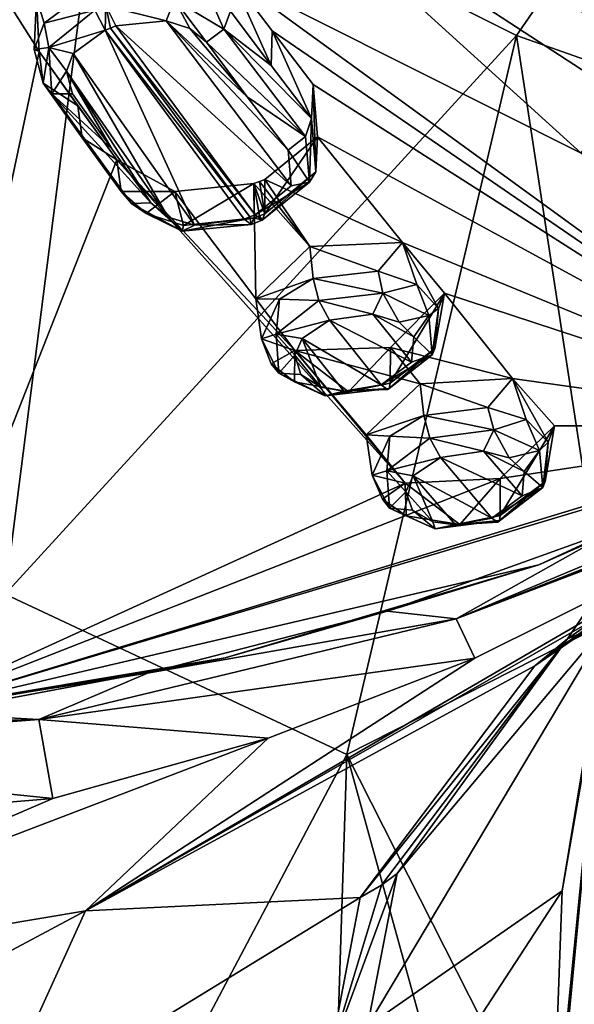
# Model space of a CAD drawing. Units: millimetres. Extents: x -25 to 95, y -25 to 218.
# Drawn here: x 61 to 71, y 147 to 163 of the extents above; entities that cross this region are included whole.
import ezdxf

# ---------------------------------------------------------------- set-up
doc = ezdxf.new("R2010")
doc.units = ezdxf.units.MM
doc.header["$LTSCALE"] = 65.185185
for name, color, linetype in [('138', 7, 'CONTINUOUS'), ('139', 7, 'CONTINUOUS'), ('14', 7, 'CONTINUOUS'), ('204', 7, 'CONTINUOUS'), ('205', 7, 'CONTINUOUS'), ('206', 7, 'CONTINUOUS'), ('209', 7, 'CONTINUOUS'), ('210', 7, 'CONTINUOUS'), ('211', 7, 'CONTINUOUS'), ('212', 7, 'CONTINUOUS'), ('24', 7, 'CONTINUOUS'), ('25', 7, 'CONTINUOUS'), ('26', 7, 'CONTINUOUS'), ('306', 7, 'CONTINUOUS'), ('307', 7, 'CONTINUOUS'), ('308', 7, 'CONTINUOUS'), ('309', 7, 'CONTINUOUS'), ('310', 7, 'CONTINUOUS'), ('311', 7, 'CONTINUOUS'), ('312', 7, 'CONTINUOUS'), ('313', 7, 'CONTINUOUS'), ('354', 7, 'CONTINUOUS'), ('36', 7, 'CONTINUOUS'), ('369', 7, 'CONTINUOUS'), ('370', 7, 'CONTINUOUS'), ('417', 7, 'CONTINUOUS'), ('418', 7, 'CONTINUOUS'), ('46', 7, 'CONTINUOUS'), ('5', 7, 'CONTINUOUS'), ('589', 7, 'CONTINUOUS'), ('592', 7, 'CONTINUOUS'), ('6', 7, 'CONTINUOUS'), ('88', 7, 'CONTINUOUS'), ('89', 7, 'CONTINUOUS'), ('9', 7, 'CONTINUOUS')]:
    doc.layers.add(name, color=color, linetype=linetype)

msp = doc.modelspace()

# ---------------------------------------------------------------- linework, layer by layer
at = {"layer": '138', "linetype": 'Continuous'}
for points in [[(66.197, 159.314, 122.792), (65.298, 158.441, 121.859), (66.251, 158.782, 123.316), (66.197, 159.314, 122.792)], [(66.251, 158.782, 123.316), (65.298, 158.441, 121.859), (65.693, 158.44, 123.013), (66.251, 158.782, 123.316)], [(65.298, 158.441, 121.859), (65.947, 157.583, 120.626), (65.389, 157.775, 122.311), (65.298, 158.441, 121.859)], [(65.693, 158.44, 123.013), (65.298, 158.441, 121.859), (65.389, 157.775, 122.311), (65.693, 158.44, 123.013)], [(65.389, 157.775, 122.311), (65.947, 157.583, 120.626), (65.551, 157.362, 121.823), (65.389, 157.775, 122.311)], [(65.947, 157.583, 120.626), (67.54, 157.633, 120.361), (66.84, 156.894, 121.109), (65.947, 157.583, 120.626)], [(66.84, 156.894, 121.109), (67.54, 157.633, 120.361), (67.537, 157.037, 121.168), (66.84, 156.894, 121.109)], [(65.551, 157.362, 121.823), (65.947, 157.583, 120.626), (65.941, 157.062, 121.43), (65.551, 157.362, 121.823)], [(65.941, 157.062, 121.43), (65.947, 157.583, 120.626), (66.84, 156.894, 121.109), (65.941, 157.062, 121.43)]]:
    msp.add_3dface(points, dxfattribs=at)
at = {"layer": '139', "linetype": 'Continuous'}
for points in [[(67.74, 159.38, 122.56), (66.197, 159.314, 122.792), (67.336, 158.907, 123.299), (67.74, 159.38, 122.56)], [(66.197, 159.314, 122.792), (66.251, 158.782, 123.316), (67.336, 158.907, 123.299), (66.197, 159.314, 122.792)], [(67.984, 158.68, 122.952), (67.74, 159.38, 122.56), (67.336, 158.907, 123.299), (67.984, 158.68, 122.952)], [(68.444, 158.54, 121.338), (67.74, 159.38, 122.56), (68.343, 158.282, 122.452), (68.444, 158.54, 121.338)], [(68.343, 158.282, 122.452), (67.74, 159.38, 122.56), (67.984, 158.68, 122.952), (68.343, 158.282, 122.452)], [(67.54, 157.633, 120.361), (68.444, 158.54, 121.338), (67.537, 157.037, 121.168), (67.54, 157.633, 120.361)], [(67.537, 157.037, 121.168), (68.444, 158.54, 121.338), (68.284, 157.613, 121.707), (67.537, 157.037, 121.168)], [(68.284, 157.613, 121.707), (68.444, 158.54, 121.338), (68.343, 158.282, 122.452), (68.284, 157.613, 121.707)]]:
    msp.add_3dface(points, dxfattribs=at)
at = {"layer": '14', "linetype": 'Continuous'}
for points in [[(75.922, 155.929, 111.396), (76.277, 156.11, 111.627), (68.638, 153.109, 113.143), (75.922, 155.929, 111.396)], [(76.277, 156.11, 111.627), (75.727, 155.803, 113.491), (68.638, 153.109, 113.143), (76.277, 156.11, 111.627)], [(75.57, 155.75, 111.165), (75.922, 155.929, 111.396), (68.638, 153.109, 113.143), (75.57, 155.75, 111.165)], [(75.727, 155.803, 113.491), (75.079, 155.802, 115.091), (68.638, 153.109, 113.143), (75.727, 155.803, 113.491)], [(68.949, 152.454, 110.355), (75.57, 155.75, 111.165), (68.638, 153.109, 113.143), (68.949, 152.454, 110.355)], [(61.675, 151.43, 112.025), (68.949, 152.454, 110.355), (68.638, 153.109, 113.143), (61.675, 151.43, 112.025)], [(65.502, 151.118, 110.028), (68.949, 152.454, 110.355), (61.675, 151.43, 112.025), (65.502, 151.118, 110.028)], [(54.457, 150.879, 111.654), (61.909, 150.114, 109.785), (61.675, 151.43, 112.025), (54.457, 150.879, 111.654)], [(61.909, 150.114, 109.785), (65.502, 151.118, 110.028), (61.675, 151.43, 112.025), (61.909, 150.114, 109.785)], [(54.443, 149.487, 109.648), (61.909, 150.114, 109.785), (54.457, 150.879, 111.654), (54.443, 149.487, 109.648)]]:
    msp.add_3dface(points, dxfattribs=at)
at = {"layer": '204', "linetype": 'Continuous'}
for points in [[(63.8, 163.081, 129.51), (62.963, 162.993, 129.527), (65.883, 160.325, 126.113), (63.8, 163.081, 129.51)], [(64.195, 162.952, 129.317), (63.8, 163.081, 129.51), (65.153, 161.813, 127.928), (64.195, 162.952, 129.317)], [(65.153, 161.813, 127.928), (63.8, 163.081, 129.51), (65.833, 160.924, 126.812), (65.153, 161.813, 127.928)], [(65.833, 160.924, 126.812), (63.8, 163.081, 129.51), (65.883, 160.325, 126.113), (65.833, 160.924, 126.812)], [(62.782, 162.923, 129.475), (62.251, 162.535, 129.12), (64.274, 159.674, 125.614), (62.782, 162.923, 129.475)], [(62.872, 162.958, 129.501), (62.782, 162.923, 129.475), (65.194, 159.809, 125.626), (62.872, 162.958, 129.501)], [(65.194, 159.809, 125.626), (62.782, 162.923, 129.475), (65.103, 159.774, 125.6), (65.194, 159.809, 125.626)], [(65.103, 159.774, 125.6), (62.782, 162.923, 129.475), (64.274, 159.674, 125.614), (65.103, 159.774, 125.6)], [(62.963, 162.993, 129.527), (62.872, 162.958, 129.501), (65.284, 159.844, 125.652), (62.963, 162.993, 129.527)], [(65.284, 159.844, 125.652), (62.872, 162.958, 129.501), (65.194, 159.809, 125.626), (65.284, 159.844, 125.652)], [(65.883, 160.325, 126.113), (62.963, 162.993, 129.527), (65.284, 159.844, 125.652), (65.883, 160.325, 126.113)], [(64.472, 162.721, 129.028), (64.195, 162.952, 129.317), (65.153, 161.813, 127.928), (64.472, 162.721, 129.028)], [(62.251, 162.535, 129.12), (62.136, 162.24, 128.813), (63.836, 159.804, 125.832), (62.251, 162.535, 129.12)], [(64.274, 159.674, 125.614), (62.251, 162.535, 129.12), (63.836, 159.804, 125.832), (64.274, 159.674, 125.614)], [(62.136, 162.24, 128.813), (62.239, 161.863, 128.388), (62.893, 160.945, 127.28), (62.136, 162.24, 128.813)], [(63.836, 159.804, 125.832), (62.136, 162.24, 128.813), (63.544, 160.044, 126.156), (63.836, 159.804, 125.832)], [(63.544, 160.044, 126.156), (62.136, 162.24, 128.813), (62.893, 160.945, 127.28), (63.544, 160.044, 126.156)]]:
    msp.add_3dface(points, dxfattribs=at)
at = {"layer": '205', "linetype": 'Continuous'}
for points in [[(66.296, 160.561, 125.694), (66.251, 162.016, 125.998), (66.227, 161.451, 126.637), (66.296, 160.561, 125.694)], [(66.324, 161.142, 124.973), (66.251, 162.016, 125.998), (66.296, 160.561, 125.694), (66.324, 161.142, 124.973)], [(65.446, 160.435, 124.295), (66.324, 161.142, 124.973), (65.446, 159.862, 125.06), (65.446, 160.435, 124.295)], [(65.446, 159.862, 125.06), (66.324, 161.142, 124.973), (66.296, 160.561, 125.694), (65.446, 159.862, 125.06)]]:
    msp.add_3dface(points, dxfattribs=at)
at = {"layer": '206', "linetype": 'Continuous'}
for points in [[(65.55, 162.336, 127.748), (64.897, 163.802, 128.207), (64.873, 163.24, 128.843), (65.55, 162.336, 127.748)], [(65.567, 162.909, 127.122), (64.897, 163.802, 128.207), (65.55, 162.336, 127.748), (65.567, 162.909, 127.122)], [(66.227, 161.451, 126.637), (65.567, 162.909, 127.122), (65.55, 162.336, 127.748), (66.227, 161.451, 126.637)], [(66.251, 162.016, 125.998), (65.567, 162.909, 127.122), (66.227, 161.451, 126.637), (66.251, 162.016, 125.998)]]:
    msp.add_3dface(points, dxfattribs=at)
at = {"layer": '209', "linetype": 'Continuous'}
for points in [[(62.526, 163.609, 129.452), (61.635, 163.454, 128.263), (61.763, 163.039, 128.954), (62.526, 163.609, 129.452)], [(61.635, 163.454, 128.263), (61.681, 162.566, 127.285), (61.6, 162.603, 128.53), (61.635, 163.454, 128.263)], [(61.763, 163.039, 128.954), (61.635, 163.454, 128.263), (61.6, 162.603, 128.53), (61.763, 163.039, 128.954)], [(61.6, 162.603, 128.53), (61.681, 162.566, 127.285), (61.751, 162.04, 127.948), (61.6, 162.603, 128.53)]]:
    msp.add_3dface(points, dxfattribs=at)
at = {"layer": '210', "linetype": 'Continuous'}
for points in [[(61.681, 162.566, 127.285), (62.326, 161.662, 126.192), (61.751, 162.04, 127.948), (61.681, 162.566, 127.285)], [(61.751, 162.04, 127.948), (62.326, 161.662, 126.192), (62.402, 161.126, 126.845), (61.751, 162.04, 127.948)], [(62.326, 161.662, 126.192), (62.979, 160.759, 125.06), (62.402, 161.126, 126.845), (62.326, 161.662, 126.192)], [(62.402, 161.126, 126.845), (62.979, 160.759, 125.06), (63.049, 160.23, 125.726), (62.402, 161.126, 126.845)]]:
    msp.add_3dface(points, dxfattribs=at)
at = {"layer": '211', "linetype": 'Continuous'}
for points in [[(62.979, 160.759, 125.06), (63.944, 160.235, 124.3), (63.049, 160.23, 125.726), (62.979, 160.759, 125.06)], [(63.049, 160.23, 125.726), (63.944, 160.235, 124.3), (63.467, 159.867, 125.296), (63.049, 160.23, 125.726)], [(63.467, 159.867, 125.296), (63.944, 160.235, 124.3), (64.089, 159.664, 125.011), (63.467, 159.867, 125.296)], [(63.944, 160.235, 124.3), (65.265, 160.366, 124.244), (64.089, 159.664, 125.011), (63.944, 160.235, 124.3)], [(64.089, 159.664, 125.011), (65.265, 160.366, 124.244), (65.266, 159.793, 125.009), (64.089, 159.664, 125.011)]]:
    msp.add_3dface(points, dxfattribs=at)
at = {"layer": '212', "linetype": 'Continuous'}
for points in [[(65.265, 160.366, 124.244), (65.355, 160.4, 124.269), (65.446, 159.862, 125.06), (65.265, 160.366, 124.244)], [(65.355, 160.4, 124.269), (65.446, 160.435, 124.295), (65.446, 159.862, 125.06), (65.355, 160.4, 124.269)], [(65.446, 159.862, 125.06), (65.356, 159.828, 125.034), (65.265, 160.366, 124.244), (65.446, 159.862, 125.06)], [(65.266, 159.793, 125.009), (65.265, 160.366, 124.244), (65.356, 159.828, 125.034), (65.266, 159.793, 125.009)]]:
    msp.add_3dface(points, dxfattribs=at)
at = {"layer": '24', "linetype": 'Continuous'}
for points in [[(72.489, 154.071, 109.027), (75.57, 155.75, 111.165), (62.454, 148.241, 106.724), (72.489, 154.071, 109.027)], [(75.57, 155.75, 111.165), (68.949, 152.454, 110.355), (62.454, 148.241, 106.724), (75.57, 155.75, 111.165)], [(69.951, 152.324, 106.956), (72.489, 154.071, 109.027), (62.454, 148.241, 106.724), (69.951, 152.324, 106.956)], [(68.949, 152.454, 110.355), (65.502, 151.118, 110.028), (62.454, 148.241, 106.724), (68.949, 152.454, 110.355)], [(67.037, 148.46, 103.079), (69.951, 152.324, 106.956), (62.454, 148.241, 106.724), (67.037, 148.46, 103.079)], [(65.502, 151.118, 110.028), (61.909, 150.114, 109.785), (54.438, 146.896, 106.732), (65.502, 151.118, 110.028)], [(62.454, 148.241, 106.724), (65.502, 151.118, 110.028), (54.438, 146.896, 106.732), (62.454, 148.241, 106.724)], [(61.909, 150.114, 109.785), (54.443, 149.487, 109.648), (54.438, 146.896, 106.732), (61.909, 150.114, 109.785)], [(66.535, 145.844, 100.934), (67.037, 148.46, 103.079), (60.828, 144.663, 103.54), (66.535, 145.844, 100.934)], [(60.828, 144.663, 103.54), (67.037, 148.46, 103.079), (62.454, 148.241, 106.724), (60.828, 144.663, 103.54)], [(60.828, 144.663, 103.54), (62.454, 148.241, 106.724), (54.432, 143.958, 104.215), (60.828, 144.663, 103.54)], [(62.454, 148.241, 106.724), (54.438, 146.896, 106.732), (54.432, 143.958, 104.215), (62.454, 148.241, 106.724)]]:
    msp.add_3dface(points, dxfattribs=at)
at = {"layer": '25', "linetype": 'Continuous'}
for points in [[(73, 154.535, 108.653), (70.497, 152.776, 106.569), (73.392, 157.073, 101.823), (73, 154.535, 108.653)], [(70.497, 152.776, 106.569), (71.189, 153.068, 97.962), (73.392, 157.073, 101.823), (70.497, 152.776, 106.569)], [(67.656, 148.859, 102.637), (67.157, 146.317, 100.544), (71.189, 153.068, 97.962), (67.656, 148.859, 102.637)], [(67.157, 146.317, 100.544), (70.404, 148.573, 94.369), (71.189, 153.068, 97.962), (67.157, 146.317, 100.544)], [(70.497, 152.776, 106.569), (67.656, 148.859, 102.637), (71.189, 153.068, 97.962), (70.497, 152.776, 106.569)], [(67.157, 146.317, 100.544), (66.97, 143.299, 98.367), (70.404, 148.573, 94.369), (67.157, 146.317, 100.544)], [(66.97, 143.299, 98.367), (70.233, 143.856, 91.22), (70.404, 148.573, 94.369), (66.97, 143.299, 98.367)]]:
    msp.add_3dface(points, dxfattribs=at)
at = {"layer": '26', "linetype": 'Continuous'}
for points in [[(76.687, 173.023, 105.567), (69.645, 162.836, 97.114), (62.744, 166.278, 94.176), (76.687, 173.023, 105.567)], [(76.687, 173.023, 105.567), (76.439, 160.436, 104.543), (69.645, 162.836, 97.114), (76.687, 173.023, 105.567)], [(54.424, 167.274, 93.141), (62.744, 166.278, 94.176), (54.397, 154.249, 84.936), (54.424, 167.274, 93.141)], [(62.744, 166.278, 94.176), (61.114, 153.517, 85.841), (54.397, 154.249, 84.936), (62.744, 166.278, 94.176)], [(62.744, 166.278, 94.176), (69.645, 162.836, 97.114), (61.114, 153.517, 85.841), (62.744, 166.278, 94.176)], [(69.645, 162.836, 97.114), (66.814, 150.844, 88.452), (61.114, 153.517, 85.841), (69.645, 162.836, 97.114)], [(69.645, 162.836, 97.114), (71.144, 153.039, 97.102), (66.814, 150.844, 88.452), (69.645, 162.836, 97.114)], [(76.439, 160.436, 104.543), (71.144, 153.039, 97.102), (69.645, 162.836, 97.114), (76.439, 160.436, 104.543)], [(61.114, 153.517, 85.841), (66.814, 150.844, 88.452), (60.84, 139.56, 78.369), (61.114, 153.517, 85.841)], [(71.144, 153.039, 97.102), (70.286, 144.004, 90.564), (66.814, 150.844, 88.452), (71.144, 153.039, 97.102)], [(66.814, 150.844, 88.452), (66.382, 137.47, 81.152), (60.84, 139.56, 78.369), (66.814, 150.844, 88.452)], [(66.814, 150.844, 88.452), (70.118, 138.892, 87.637), (66.382, 137.47, 81.152), (66.814, 150.844, 88.452)], [(70.286, 144.004, 90.564), (70.118, 138.892, 87.637), (66.814, 150.844, 88.452), (70.286, 144.004, 90.564)]]:
    msp.add_3dface(points, dxfattribs=at)
at = {"layer": '306', "linetype": 'Continuous'}
for points in [[(61.751, 162.04, 127.948), (62.402, 161.126, 126.845), (63.223, 160.032, 125.981), (61.751, 162.04, 127.948)], [(61.895, 161.859, 128.186), (61.751, 162.04, 127.948), (63.223, 160.032, 125.981), (61.895, 161.859, 128.186)], [(62.893, 160.945, 127.28), (62.239, 161.863, 128.388), (61.895, 161.859, 128.186), (62.893, 160.945, 127.28)], [(63.544, 160.044, 126.156), (62.893, 160.945, 127.28), (61.895, 161.859, 128.186), (63.544, 160.044, 126.156)], [(63.544, 160.044, 126.156), (61.895, 161.859, 128.186), (63.223, 160.032, 125.981), (63.544, 160.044, 126.156)], [(62.402, 161.126, 126.845), (63.049, 160.23, 125.726), (63.223, 160.032, 125.981), (62.402, 161.126, 126.845)]]:
    msp.add_3dface(points, dxfattribs=at)
at = {"layer": '307', "linetype": 'Continuous'}
for points in [[(63.049, 160.23, 125.726), (63.467, 159.867, 125.296), (63.223, 160.032, 125.981), (63.049, 160.23, 125.726)], [(63.544, 160.044, 126.156), (63.223, 160.032, 125.981), (64.066, 159.573, 125.317), (63.544, 160.044, 126.156)], [(63.223, 160.032, 125.981), (63.467, 159.867, 125.296), (64.066, 159.573, 125.317), (63.223, 160.032, 125.981)], [(63.836, 159.804, 125.832), (63.544, 160.044, 126.156), (64.066, 159.573, 125.317), (63.836, 159.804, 125.832)], [(63.467, 159.867, 125.296), (64.089, 159.664, 125.011), (64.066, 159.573, 125.317), (63.467, 159.867, 125.296)], [(64.274, 159.674, 125.614), (63.836, 159.804, 125.832), (64.066, 159.573, 125.317), (64.274, 159.674, 125.614)], [(64.089, 159.664, 125.011), (65.266, 159.793, 125.009), (64.066, 159.573, 125.317), (64.089, 159.664, 125.011)], [(64.066, 159.573, 125.317), (65.266, 159.793, 125.009), (65.22, 159.685, 125.311), (64.066, 159.573, 125.317)], [(65.103, 159.774, 125.6), (64.274, 159.674, 125.614), (65.22, 159.685, 125.311), (65.103, 159.774, 125.6)], [(64.274, 159.674, 125.614), (64.066, 159.573, 125.317), (65.22, 159.685, 125.311), (64.274, 159.674, 125.614)]]:
    msp.add_3dface(points, dxfattribs=at)
at = {"layer": '308', "linetype": 'Continuous'}
for points in [[(65.194, 159.809, 125.626), (65.103, 159.774, 125.6), (65.22, 159.685, 125.311), (65.194, 159.809, 125.626)], [(65.284, 159.844, 125.652), (65.194, 159.809, 125.626), (65.22, 159.685, 125.311), (65.284, 159.844, 125.652)], [(65.284, 159.844, 125.652), (65.22, 159.685, 125.311), (65.401, 159.754, 125.363), (65.284, 159.844, 125.652)], [(65.22, 159.685, 125.311), (65.266, 159.793, 125.009), (65.401, 159.754, 125.363), (65.22, 159.685, 125.311)], [(65.266, 159.793, 125.009), (65.356, 159.828, 125.034), (65.401, 159.754, 125.363), (65.266, 159.793, 125.009)], [(65.356, 159.828, 125.034), (65.446, 159.862, 125.06), (65.401, 159.754, 125.363), (65.356, 159.828, 125.034)]]:
    msp.add_3dface(points, dxfattribs=at)
at = {"layer": '309', "linetype": 'Continuous'}
for points in [[(66.191, 160.389, 125.926), (66.227, 161.451, 126.637), (66.122, 161.147, 126.812), (66.191, 160.389, 125.926)], [(66.296, 160.561, 125.694), (66.227, 161.451, 126.637), (66.191, 160.389, 125.926), (66.296, 160.561, 125.694)], [(65.833, 160.924, 126.812), (66.191, 160.389, 125.926), (66.122, 161.147, 126.812), (65.833, 160.924, 126.812)], [(65.833, 160.924, 126.812), (65.883, 160.325, 126.113), (66.191, 160.389, 125.926), (65.833, 160.924, 126.812)], [(65.446, 159.862, 125.06), (66.296, 160.561, 125.694), (65.401, 159.754, 125.363), (65.446, 159.862, 125.06)], [(65.401, 159.754, 125.363), (66.296, 160.561, 125.694), (66.191, 160.389, 125.926), (65.401, 159.754, 125.363)], [(65.883, 160.325, 126.113), (65.284, 159.844, 125.652), (66.191, 160.389, 125.926), (65.883, 160.325, 126.113)], [(65.284, 159.844, 125.652), (65.401, 159.754, 125.363), (66.191, 160.389, 125.926), (65.284, 159.844, 125.652)]]:
    msp.add_3dface(points, dxfattribs=at)
at = {"layer": '310', "linetype": 'Continuous'}
for points in [[(65.55, 162.336, 127.748), (64.873, 163.24, 128.843), (64.764, 162.942, 129.025), (65.55, 162.336, 127.748)], [(64.472, 162.721, 129.028), (66.122, 161.147, 126.812), (64.764, 162.942, 129.025), (64.472, 162.721, 129.028)], [(66.227, 161.451, 126.637), (65.55, 162.336, 127.748), (64.764, 162.942, 129.025), (66.227, 161.451, 126.637)], [(66.122, 161.147, 126.812), (66.227, 161.451, 126.637), (64.764, 162.942, 129.025), (66.122, 161.147, 126.812)], [(64.472, 162.721, 129.028), (65.153, 161.813, 127.928), (66.122, 161.147, 126.812), (64.472, 162.721, 129.028)], [(65.153, 161.813, 127.928), (65.833, 160.924, 126.812), (66.122, 161.147, 126.812), (65.153, 161.813, 127.928)]]:
    msp.add_3dface(points, dxfattribs=at)
at = {"layer": '311', "linetype": 'Continuous'}
for points in [[(64.764, 162.942, 129.025), (64.477, 163.59, 129.235), (63.938, 163.436, 129.635), (64.764, 162.942, 129.025)], [(64.873, 163.24, 128.843), (64.477, 163.59, 129.235), (64.764, 162.942, 129.025), (64.873, 163.24, 128.843)], [(63.8, 163.081, 129.51), (63.938, 163.436, 129.635), (62.794, 163.326, 129.669), (63.8, 163.081, 129.51)], [(63.8, 163.081, 129.51), (64.195, 162.952, 129.317), (63.938, 163.436, 129.635), (63.8, 163.081, 129.51)], [(64.195, 162.952, 129.317), (64.472, 162.721, 129.028), (63.938, 163.436, 129.635), (64.195, 162.952, 129.317)], [(64.472, 162.721, 129.028), (64.764, 162.942, 129.025), (63.938, 163.436, 129.635), (64.472, 162.721, 129.028)], [(62.963, 162.993, 129.527), (63.8, 163.081, 129.51), (62.794, 163.326, 129.669), (62.963, 162.993, 129.527)]]:
    msp.add_3dface(points, dxfattribs=at)
at = {"layer": '312', "linetype": 'Continuous'}
for points in [[(62.782, 162.923, 129.475), (62.794, 163.326, 129.669), (62.613, 163.256, 129.617), (62.782, 162.923, 129.475)], [(62.782, 162.923, 129.475), (62.872, 162.958, 129.501), (62.794, 163.326, 129.669), (62.782, 162.923, 129.475)], [(62.872, 162.958, 129.501), (62.963, 162.993, 129.527), (62.794, 163.326, 129.669), (62.872, 162.958, 129.501)]]:
    msp.add_3dface(points, dxfattribs=at)
at = {"layer": '313', "linetype": 'Continuous'}
for points in [[(62.526, 163.609, 129.452), (61.763, 163.039, 128.954), (62.613, 163.256, 129.617), (62.526, 163.609, 129.452)], [(62.613, 163.256, 129.617), (61.763, 163.039, 128.954), (61.844, 162.631, 129.035), (62.613, 163.256, 129.617)], [(62.782, 162.923, 129.475), (62.613, 163.256, 129.617), (61.844, 162.631, 129.035), (62.782, 162.923, 129.475)], [(61.763, 163.039, 128.954), (61.6, 162.603, 128.53), (61.844, 162.631, 129.035), (61.763, 163.039, 128.954)], [(62.251, 162.535, 129.12), (62.782, 162.923, 129.475), (61.844, 162.631, 129.035), (62.251, 162.535, 129.12)], [(61.6, 162.603, 128.53), (61.751, 162.04, 127.948), (61.844, 162.631, 129.035), (61.6, 162.603, 128.53)], [(61.751, 162.04, 127.948), (61.895, 161.859, 128.186), (61.844, 162.631, 129.035), (61.751, 162.04, 127.948)], [(62.136, 162.24, 128.813), (62.251, 162.535, 129.12), (61.844, 162.631, 129.035), (62.136, 162.24, 128.813)], [(61.895, 161.859, 128.186), (62.136, 162.24, 128.813), (61.844, 162.631, 129.035), (61.895, 161.859, 128.186)], [(62.239, 161.863, 128.388), (62.136, 162.24, 128.813), (61.895, 161.859, 128.186), (62.239, 161.863, 128.388)]]:
    msp.add_3dface(points, dxfattribs=at)
at = {"layer": '354', "linetype": 'Continuous'}
for points in [[(67.25, 158.185, 123.269), (66.524, 158.088, 123.293), (67.891, 157.385, 122.117), (67.25, 158.185, 123.269)], [(67.686, 158.054, 123.013), (67.25, 158.185, 123.269), (67.929, 157.81, 122.652), (67.686, 158.054, 123.013)], [(67.929, 157.81, 122.652), (67.25, 158.185, 123.269), (67.891, 157.385, 122.117), (67.929, 157.81, 122.652)], [(66.068, 157.779, 122.991), (67.386, 157.007, 121.737), (66.524, 158.088, 123.293), (66.068, 157.779, 122.991)], [(66.524, 158.088, 123.293), (67.386, 157.007, 121.737), (67.891, 157.385, 122.117), (66.524, 158.088, 123.293)], [(65.945, 157.506, 122.668), (66.382, 156.97, 121.895), (66.068, 157.779, 122.991), (65.945, 157.506, 122.668)], [(66.765, 156.903, 121.731), (67.386, 157.007, 121.737), (66.068, 157.779, 122.991), (66.765, 156.903, 121.731)], [(66.382, 156.97, 121.895), (66.765, 156.903, 121.731), (66.068, 157.779, 122.991), (66.382, 156.97, 121.895)], [(66.048, 157.184, 122.236), (66.382, 156.97, 121.895), (65.945, 157.506, 122.668), (66.048, 157.184, 122.236)], [(67.92, 155.49, 119.589), (69.23, 154.785, 118.284), (68.378, 155.796, 119.901), (67.92, 155.49, 119.589)], [(69.091, 155.902, 119.871), (68.378, 155.796, 119.901), (69.737, 155.156, 118.675), (69.091, 155.902, 119.871)], [(68.378, 155.796, 119.901), (69.23, 154.785, 118.284), (69.737, 155.156, 118.675), (68.378, 155.796, 119.901)], [(69.521, 155.791, 119.611), (69.091, 155.902, 119.871), (69.77, 155.565, 119.235), (69.521, 155.791, 119.611)], [(69.77, 155.565, 119.235), (69.091, 155.902, 119.871), (69.737, 155.156, 118.675), (69.77, 155.565, 119.235)], [(67.798, 155.226, 119.252), (68.247, 154.727, 118.447), (67.92, 155.49, 119.589), (67.798, 155.226, 119.252)], [(68.628, 154.675, 118.28), (69.23, 154.785, 118.284), (67.92, 155.49, 119.589), (68.628, 154.675, 118.28)], [(68.247, 154.727, 118.447), (68.628, 154.675, 118.28), (67.92, 155.49, 119.589), (68.247, 154.727, 118.447)], [(67.907, 154.92, 118.8), (68.247, 154.727, 118.447), (67.798, 155.226, 119.252), (67.907, 154.92, 118.8)]]:
    msp.add_3dface(points, dxfattribs=at)
at = {"layer": '36', "linetype": 'Continuous'}
for points in [[(72.84, 162.223, 124.687), (69.226, 166.556, 130.269), (65.246, 165.842, 130.285), (72.84, 162.223, 124.687)], [(72.84, 162.223, 124.687), (79.104, 162.526, 122.898), (69.226, 166.556, 130.269), (72.84, 162.223, 124.687)], [(69.226, 166.556, 130.269), (79.104, 162.526, 122.898), (71.603, 165.42, 128.548), (69.226, 166.556, 130.269)], [(64.897, 163.802, 128.207), (70.72, 160.874, 123.677), (65.246, 165.842, 130.285), (64.897, 163.802, 128.207)], [(70.72, 160.874, 123.677), (71.316, 161.881, 124.711), (65.246, 165.842, 130.285), (70.72, 160.874, 123.677)], [(71.316, 161.881, 124.711), (72.84, 162.223, 124.687), (65.246, 165.842, 130.285), (71.316, 161.881, 124.711)], [(59.333, 151.51, 112.721), (61.681, 162.566, 127.285), (60.816, 163.933, 128.86), (59.333, 151.51, 112.721)], [(61.681, 162.566, 127.285), (61.635, 163.454, 128.263), (60.816, 163.933, 128.86), (61.681, 162.566, 127.285)], [(70.72, 160.874, 123.677), (64.897, 163.802, 128.207), (75.18, 156.325, 116.303), (70.72, 160.874, 123.677)], [(64.897, 163.802, 128.207), (65.567, 162.909, 127.122), (75.18, 156.325, 116.303), (64.897, 163.802, 128.207)], [(65.567, 162.909, 127.122), (66.251, 162.016, 125.998), (75.18, 156.325, 116.303), (65.567, 162.909, 127.122)], [(62.979, 160.759, 125.06), (61.681, 162.566, 127.285), (59.333, 151.51, 112.721), (62.979, 160.759, 125.06)], [(62.326, 161.662, 126.192), (61.681, 162.566, 127.285), (62.979, 160.759, 125.06), (62.326, 161.662, 126.192)], [(66.251, 162.016, 125.998), (66.324, 161.142, 124.973), (75.18, 156.325, 116.303), (66.251, 162.016, 125.998)], [(65.446, 160.435, 124.295), (67.74, 159.38, 122.56), (66.324, 161.142, 124.973), (65.446, 160.435, 124.295)], [(66.324, 161.142, 124.973), (67.74, 159.38, 122.56), (75.18, 156.325, 116.303), (66.324, 161.142, 124.973)], [(67.788, 155.372, 117.192), (62.979, 160.759, 125.06), (59.333, 151.51, 112.721), (67.788, 155.372, 117.192)], [(67.788, 155.372, 117.192), (65.947, 157.583, 120.626), (62.979, 160.759, 125.06), (67.788, 155.372, 117.192)], [(62.979, 160.759, 125.06), (65.947, 157.583, 120.626), (63.944, 160.235, 124.3), (62.979, 160.759, 125.06)], [(65.265, 160.366, 124.244), (66.197, 159.314, 122.792), (65.355, 160.4, 124.269), (65.265, 160.366, 124.244)], [(66.197, 159.314, 122.792), (65.446, 160.435, 124.295), (65.355, 160.4, 124.269), (66.197, 159.314, 122.792)], [(66.197, 159.314, 122.792), (67.74, 159.38, 122.56), (65.446, 160.435, 124.295), (66.197, 159.314, 122.792)], [(63.944, 160.235, 124.3), (65.298, 158.441, 121.859), (65.265, 160.366, 124.244), (63.944, 160.235, 124.3)], [(65.947, 157.583, 120.626), (65.298, 158.441, 121.859), (63.944, 160.235, 124.3), (65.947, 157.583, 120.626)], [(65.298, 158.441, 121.859), (66.197, 159.314, 122.792), (65.265, 160.366, 124.244), (65.298, 158.441, 121.859)], [(67.74, 159.38, 122.56), (68.444, 158.54, 121.338), (75.18, 156.325, 116.303), (67.74, 159.38, 122.56)], [(67.54, 157.633, 120.361), (69.578, 157.115, 119.178), (68.444, 158.54, 121.338), (67.54, 157.633, 120.361)], [(68.444, 158.54, 121.338), (69.578, 157.115, 119.178), (75.18, 156.325, 116.303), (68.444, 158.54, 121.338)], [(65.947, 157.583, 120.626), (68.039, 157.025, 119.436), (67.54, 157.633, 120.361), (65.947, 157.583, 120.626)], [(68.039, 157.025, 119.436), (69.578, 157.115, 119.178), (67.54, 157.633, 120.361), (68.039, 157.025, 119.436)], [(67.139, 156.178, 118.478), (68.039, 157.025, 119.436), (65.947, 157.583, 120.626), (67.139, 156.178, 118.478)], [(67.788, 155.372, 117.192), (67.139, 156.178, 118.478), (65.947, 157.583, 120.626), (67.788, 155.372, 117.192)], [(69.578, 157.115, 119.178), (70.275, 156.326, 117.902), (75.18, 156.325, 116.303), (69.578, 157.115, 119.178)], [(75.18, 156.325, 116.303), (69.371, 155.45, 116.903), (59.333, 151.51, 112.721), (75.18, 156.325, 116.303)], [(70.275, 156.326, 117.902), (69.371, 155.45, 116.903), (75.18, 156.325, 116.303), (70.275, 156.326, 117.902)], [(69.371, 155.45, 116.903), (67.788, 155.372, 117.192), (59.333, 151.51, 112.721), (69.371, 155.45, 116.903)]]:
    msp.add_3dface(points, dxfattribs=at)
at = {"layer": '369', "linetype": 'Continuous'}
for points in [[(69.164, 156.632, 119.923), (68.096, 156.498, 119.945), (69.264, 156.259, 120.018), (69.164, 156.632, 119.923)], [(69.806, 156.43, 119.57), (69.164, 156.632, 119.923), (69.264, 156.259, 120.018), (69.806, 156.43, 119.57)], [(69.264, 156.259, 120.018), (68.096, 156.498, 119.945), (68.199, 156.121, 120.09), (69.264, 156.259, 120.018)], [(70.03, 155.917, 119.353), (69.806, 156.43, 119.57), (69.264, 156.259, 120.018), (70.03, 155.917, 119.353)], [(70.174, 156.051, 119.054), (69.806, 156.43, 119.57), (70.03, 155.917, 119.353), (70.174, 156.051, 119.054)], [(69.091, 155.902, 119.871), (69.264, 156.259, 120.018), (68.199, 156.121, 120.09), (69.091, 155.902, 119.871)], [(69.091, 155.902, 119.871), (69.521, 155.791, 119.611), (69.264, 156.259, 120.018), (69.091, 155.902, 119.871)], [(69.521, 155.791, 119.611), (70.03, 155.917, 119.353), (69.264, 156.259, 120.018), (69.521, 155.791, 119.611)], [(68.378, 155.796, 119.901), (69.091, 155.902, 119.871), (68.199, 156.121, 120.09), (68.378, 155.796, 119.901)], [(70.081, 155.297, 118.478), (70.174, 156.051, 119.054), (70.03, 155.917, 119.353), (70.081, 155.297, 118.478)], [(70.122, 155.398, 118.28), (70.174, 156.051, 119.054), (70.081, 155.297, 118.478), (70.122, 155.398, 118.28)], [(69.521, 155.791, 119.611), (69.77, 155.565, 119.235), (70.03, 155.917, 119.353), (69.521, 155.791, 119.611)], [(69.77, 155.565, 119.235), (70.081, 155.297, 118.478), (70.03, 155.917, 119.353), (69.77, 155.565, 119.235)], [(69.77, 155.565, 119.235), (69.737, 155.156, 118.675), (70.081, 155.297, 118.478), (69.77, 155.565, 119.235)], [(69.373, 154.829, 117.727), (70.122, 155.398, 118.28), (69.359, 154.745, 117.889), (69.373, 154.829, 117.727)], [(69.359, 154.745, 117.889), (70.122, 155.398, 118.28), (70.081, 155.297, 118.478), (69.359, 154.745, 117.889)], [(69.737, 155.156, 118.675), (69.23, 154.785, 118.284), (70.081, 155.297, 118.478), (69.737, 155.156, 118.675)], [(70.081, 155.297, 118.478), (69.23, 154.785, 118.284), (69.334, 154.721, 118.007), (70.081, 155.297, 118.478)], [(69.359, 154.745, 117.889), (70.081, 155.297, 118.478), (69.334, 154.721, 118.007), (69.359, 154.745, 117.889)]]:
    msp.add_3dface(points, dxfattribs=at)
at = {"layer": '370', "linetype": 'Continuous'}
for points in [[(68.096, 156.498, 119.945), (67.533, 156.155, 119.633), (68.199, 156.121, 120.09), (68.096, 156.498, 119.945)], [(67.533, 156.155, 119.633), (67.235, 155.501, 118.904), (67.479, 155.573, 119.507), (67.533, 156.155, 119.633)], [(68.199, 156.121, 120.09), (67.533, 156.155, 119.633), (67.479, 155.573, 119.507), (68.199, 156.121, 120.09)], [(68.378, 155.796, 119.901), (68.199, 156.121, 120.09), (67.479, 155.573, 119.507), (68.378, 155.796, 119.901)], [(67.92, 155.49, 119.589), (68.378, 155.796, 119.901), (67.479, 155.573, 119.507), (67.92, 155.49, 119.589)], [(67.479, 155.573, 119.507), (67.235, 155.501, 118.904), (67.523, 154.953, 118.635), (67.479, 155.573, 119.507)], [(67.235, 155.501, 118.904), (67.407, 155.102, 118.398), (67.523, 154.953, 118.635), (67.235, 155.501, 118.904)], [(67.798, 155.226, 119.252), (67.92, 155.49, 119.589), (67.479, 155.573, 119.507), (67.798, 155.226, 119.252)], [(67.798, 155.226, 119.252), (67.479, 155.573, 119.507), (67.523, 154.953, 118.635), (67.798, 155.226, 119.252)], [(67.907, 154.92, 118.8), (67.798, 155.226, 119.252), (67.523, 154.953, 118.635), (67.907, 154.92, 118.8)], [(67.407, 155.102, 118.398), (67.804, 154.823, 117.993), (67.523, 154.953, 118.635), (67.407, 155.102, 118.398)], [(67.523, 154.953, 118.635), (67.804, 154.823, 117.993), (68.287, 154.607, 117.964), (67.523, 154.953, 118.635)], [(67.907, 154.92, 118.8), (67.523, 154.953, 118.635), (68.287, 154.607, 117.964), (67.907, 154.92, 118.8)], [(67.804, 154.823, 117.993), (68.699, 154.683, 117.67), (68.287, 154.607, 117.964), (67.804, 154.823, 117.993)], [(68.247, 154.727, 118.447), (67.907, 154.92, 118.8), (68.287, 154.607, 117.964), (68.247, 154.727, 118.447)], [(68.699, 154.683, 117.67), (69.373, 154.829, 117.727), (68.287, 154.607, 117.964), (68.699, 154.683, 117.67)], [(69.373, 154.829, 117.727), (69.359, 154.745, 117.889), (68.287, 154.607, 117.964), (69.373, 154.829, 117.727)], [(68.628, 154.675, 118.28), (68.247, 154.727, 118.447), (68.287, 154.607, 117.964), (68.628, 154.675, 118.28)], [(69.359, 154.745, 117.889), (68.628, 154.675, 118.28), (68.287, 154.607, 117.964), (69.359, 154.745, 117.889)], [(69.23, 154.785, 118.284), (68.628, 154.675, 118.28), (69.334, 154.721, 118.007), (69.23, 154.785, 118.284)], [(68.628, 154.675, 118.28), (69.359, 154.745, 117.889), (69.334, 154.721, 118.007), (68.628, 154.675, 118.28)]]:
    msp.add_3dface(points, dxfattribs=at)
at = {"layer": '417', "linetype": 'Continuous'}
for points in [[(67.336, 158.907, 123.299), (66.251, 158.782, 123.316), (67.412, 158.539, 123.408), (67.336, 158.907, 123.299)], [(67.412, 158.539, 123.408), (66.251, 158.782, 123.316), (66.349, 158.415, 123.466), (67.412, 158.539, 123.408)], [(67.984, 158.68, 122.952), (67.336, 158.907, 123.299), (67.412, 158.539, 123.408), (67.984, 158.68, 122.952)], [(68.184, 158.164, 122.772), (67.984, 158.68, 122.952), (67.412, 158.539, 123.408), (68.184, 158.164, 122.772)], [(68.343, 158.282, 122.452), (67.984, 158.68, 122.952), (68.184, 158.164, 122.772), (68.343, 158.282, 122.452)], [(67.25, 158.185, 123.269), (67.412, 158.539, 123.408), (66.349, 158.415, 123.466), (67.25, 158.185, 123.269)], [(67.25, 158.185, 123.269), (67.686, 158.054, 123.013), (67.412, 158.539, 123.408), (67.25, 158.185, 123.269)], [(67.686, 158.054, 123.013), (68.184, 158.164, 122.772), (67.412, 158.539, 123.408), (67.686, 158.054, 123.013)], [(66.524, 158.088, 123.293), (67.25, 158.185, 123.269), (66.349, 158.415, 123.466), (66.524, 158.088, 123.293)], [(68.237, 157.511, 121.927), (68.343, 158.282, 122.452), (68.184, 158.164, 122.772), (68.237, 157.511, 121.927)], [(68.284, 157.613, 121.707), (68.343, 158.282, 122.452), (68.237, 157.511, 121.927), (68.284, 157.613, 121.707)], [(67.686, 158.054, 123.013), (67.929, 157.81, 122.652), (68.184, 158.164, 122.772), (67.686, 158.054, 123.013)], [(67.929, 157.81, 122.652), (68.237, 157.511, 121.927), (68.184, 158.164, 122.772), (67.929, 157.81, 122.652)], [(67.929, 157.81, 122.652), (67.891, 157.385, 122.117), (68.237, 157.511, 121.927), (67.929, 157.81, 122.652)], [(67.537, 157.037, 121.168), (68.284, 157.613, 121.707), (67.518, 156.948, 121.355), (67.537, 157.037, 121.168)], [(67.518, 156.948, 121.355), (68.284, 157.613, 121.707), (68.237, 157.511, 121.927), (67.518, 156.948, 121.355)], [(67.891, 157.385, 122.117), (67.386, 157.007, 121.737), (68.237, 157.511, 121.927), (67.891, 157.385, 122.117)], [(68.237, 157.511, 121.927), (67.386, 157.007, 121.737), (67.495, 156.932, 121.457), (68.237, 157.511, 121.927)], [(67.518, 156.948, 121.355), (68.237, 157.511, 121.927), (67.495, 156.932, 121.457), (67.518, 156.948, 121.355)]]:
    msp.add_3dface(points, dxfattribs=at)
at = {"layer": '418', "linetype": 'Continuous'}
for points in [[(66.251, 158.782, 123.316), (65.693, 158.44, 123.013), (66.349, 158.415, 123.466), (66.251, 158.782, 123.316)], [(65.693, 158.44, 123.013), (65.389, 157.775, 122.311), (65.633, 157.856, 122.899), (65.693, 158.44, 123.013)], [(66.349, 158.415, 123.466), (65.693, 158.44, 123.013), (65.633, 157.856, 122.899), (66.349, 158.415, 123.466)], [(66.524, 158.088, 123.293), (66.349, 158.415, 123.466), (65.633, 157.856, 122.899), (66.524, 158.088, 123.293)], [(66.068, 157.779, 122.991), (66.524, 158.088, 123.293), (65.633, 157.856, 122.899), (66.068, 157.779, 122.991)], [(65.633, 157.856, 122.899), (65.389, 157.775, 122.311), (65.68, 157.202, 122.055), (65.633, 157.856, 122.899)], [(65.389, 157.775, 122.311), (65.551, 157.362, 121.823), (65.68, 157.202, 122.055), (65.389, 157.775, 122.311)], [(65.945, 157.506, 122.668), (66.068, 157.779, 122.991), (65.633, 157.856, 122.899), (65.945, 157.506, 122.668)], [(65.945, 157.506, 122.668), (65.633, 157.856, 122.899), (65.68, 157.202, 122.055), (65.945, 157.506, 122.668)], [(66.048, 157.184, 122.236), (65.945, 157.506, 122.668), (65.68, 157.202, 122.055), (66.048, 157.184, 122.236)], [(65.551, 157.362, 121.823), (65.941, 157.062, 121.43), (65.68, 157.202, 122.055), (65.551, 157.362, 121.823)], [(65.68, 157.202, 122.055), (65.941, 157.062, 121.43), (66.45, 156.824, 121.415), (65.68, 157.202, 122.055)], [(66.048, 157.184, 122.236), (65.68, 157.202, 122.055), (66.45, 156.824, 121.415), (66.048, 157.184, 122.236)], [(66.382, 156.97, 121.895), (66.048, 157.184, 122.236), (66.45, 156.824, 121.415), (66.382, 156.97, 121.895)], [(65.941, 157.062, 121.43), (66.84, 156.894, 121.109), (66.45, 156.824, 121.415), (65.941, 157.062, 121.43)], [(66.765, 156.903, 121.731), (66.382, 156.97, 121.895), (66.45, 156.824, 121.415), (66.765, 156.903, 121.731)], [(66.84, 156.894, 121.109), (67.537, 157.037, 121.168), (66.45, 156.824, 121.415), (66.84, 156.894, 121.109)], [(67.537, 157.037, 121.168), (67.518, 156.948, 121.355), (66.45, 156.824, 121.415), (67.537, 157.037, 121.168)], [(67.518, 156.948, 121.355), (66.765, 156.903, 121.731), (66.45, 156.824, 121.415), (67.518, 156.948, 121.355)], [(67.386, 157.007, 121.737), (66.765, 156.903, 121.731), (67.495, 156.932, 121.457), (67.386, 157.007, 121.737)], [(66.765, 156.903, 121.731), (67.518, 156.948, 121.355), (67.495, 156.932, 121.457), (66.765, 156.903, 121.731)]]:
    msp.add_3dface(points, dxfattribs=at)
at = {"layer": '46', "linetype": 'Continuous'}
for points in [[(75.18, 156.325, 116.303), (59.333, 151.51, 112.721), (74.906, 156.17, 115.58), (75.18, 156.325, 116.303)], [(74.906, 156.17, 115.58), (59.333, 151.51, 112.721), (70.014, 154.008, 113.966), (74.906, 156.17, 115.58)], [(70.014, 154.008, 113.966), (59.333, 151.51, 112.721), (64.787, 152.458, 112.813), (70.014, 154.008, 113.966)], [(64.787, 152.458, 112.813), (59.333, 151.51, 112.721), (59.357, 151.442, 112.515), (64.787, 152.458, 112.813)], [(59.363, 151.439, 112.441), (64.787, 152.458, 112.813), (59.357, 151.442, 112.515), (59.363, 151.439, 112.441)], [(59.391, 151.556, 112.144), (64.787, 152.458, 112.813), (59.363, 151.439, 112.441), (59.391, 151.556, 112.144)]]:
    msp.add_3dface(points, dxfattribs=at)
at = {"layer": '5', "linetype": 'Continuous'}
for points in [[(72.489, 154.071, 109.027), (69.951, 152.324, 106.956), (73, 154.535, 108.653), (72.489, 154.071, 109.027)], [(73, 154.535, 108.653), (69.951, 152.324, 106.956), (70.497, 152.776, 106.569), (73, 154.535, 108.653)], [(69.951, 152.324, 106.956), (67.037, 148.46, 103.079), (70.497, 152.776, 106.569), (69.951, 152.324, 106.956)], [(70.497, 152.776, 106.569), (67.037, 148.46, 103.079), (67.39, 148.667, 102.886), (70.497, 152.776, 106.569)], [(67.656, 148.859, 102.637), (70.497, 152.776, 106.569), (67.39, 148.667, 102.886), (67.656, 148.859, 102.637)]]:
    msp.add_3dface(points, dxfattribs=at)
at = {"layer": '589', "linetype": 'Continuous'}
for points in [[(68.638, 153.109, 113.143), (75.079, 155.802, 115.091), (71.323, 154.612, 114.222), (68.638, 153.109, 113.143)], [(67.487, 153.234, 113.265), (68.638, 153.109, 113.143), (71.323, 154.612, 114.222), (67.487, 153.234, 113.265)], [(63.489, 152.203, 112.579), (68.638, 153.109, 113.143), (67.487, 153.234, 113.265), (63.489, 152.203, 112.579)], [(61.675, 151.43, 112.025), (68.638, 153.109, 113.143), (63.489, 152.203, 112.579), (61.675, 151.43, 112.025)], [(59.391, 151.556, 112.144), (61.675, 151.43, 112.025), (63.489, 152.203, 112.579), (59.391, 151.556, 112.144)], [(54.466, 151.292, 111.965), (61.675, 151.43, 112.025), (59.391, 151.556, 112.144), (54.466, 151.292, 111.965)], [(54.457, 150.879, 111.654), (61.675, 151.43, 112.025), (54.466, 151.292, 111.965), (54.457, 150.879, 111.654)]]:
    msp.add_3dface(points, dxfattribs=at)
at = {"layer": '592', "linetype": 'Continuous'}
for points in [[(71.323, 154.612, 114.222), (74.906, 156.17, 115.58), (70.014, 154.008, 113.966), (71.323, 154.612, 114.222)], [(67.487, 153.234, 113.265), (71.323, 154.612, 114.222), (70.014, 154.008, 113.966), (67.487, 153.234, 113.265)], [(67.487, 153.234, 113.265), (70.014, 154.008, 113.966), (64.787, 152.458, 112.813), (67.487, 153.234, 113.265)], [(63.489, 152.203, 112.579), (67.487, 153.234, 113.265), (64.787, 152.458, 112.813), (63.489, 152.203, 112.579)], [(59.391, 151.556, 112.144), (63.489, 152.203, 112.579), (64.787, 152.458, 112.813), (59.391, 151.556, 112.144)]]:
    msp.add_3dface(points, dxfattribs=at)
at = {"layer": '6', "linetype": 'Continuous'}
for points in [[(67.656, 148.859, 102.637), (67.39, 148.667, 102.886), (66.535, 145.844, 100.934), (67.656, 148.859, 102.637)], [(67.157, 146.317, 100.544), (67.656, 148.859, 102.637), (66.535, 145.844, 100.934), (67.157, 146.317, 100.544)], [(67.39, 148.667, 102.886), (67.037, 148.46, 103.079), (66.535, 145.844, 100.934), (67.39, 148.667, 102.886)]]:
    msp.add_3dface(points, dxfattribs=at)
at = {"layer": '88', "linetype": 'Continuous'}
for points in [[(68.039, 157.025, 119.436), (67.139, 156.178, 118.478), (68.096, 156.498, 119.945), (68.039, 157.025, 119.436)], [(68.096, 156.498, 119.945), (67.139, 156.178, 118.478), (67.533, 156.155, 119.633), (68.096, 156.498, 119.945)], [(67.139, 156.178, 118.478), (67.788, 155.372, 117.192), (67.235, 155.501, 118.904), (67.139, 156.178, 118.478)], [(67.533, 156.155, 119.633), (67.139, 156.178, 118.478), (67.235, 155.501, 118.904), (67.533, 156.155, 119.633)], [(67.235, 155.501, 118.904), (67.788, 155.372, 117.192), (67.407, 155.102, 118.398), (67.235, 155.501, 118.904)], [(67.407, 155.102, 118.398), (67.788, 155.372, 117.192), (67.804, 154.823, 117.993), (67.407, 155.102, 118.398)], [(67.788, 155.372, 117.192), (69.371, 155.45, 116.903), (68.699, 154.683, 117.67), (67.788, 155.372, 117.192)], [(67.804, 154.823, 117.993), (67.788, 155.372, 117.192), (68.699, 154.683, 117.67), (67.804, 154.823, 117.993)], [(68.699, 154.683, 117.67), (69.371, 155.45, 116.903), (69.373, 154.829, 117.727), (68.699, 154.683, 117.67)]]:
    msp.add_3dface(points, dxfattribs=at)
at = {"layer": '89', "linetype": 'Continuous'}
for points in [[(69.578, 157.115, 119.178), (68.039, 157.025, 119.436), (69.164, 156.632, 119.923), (69.578, 157.115, 119.178)], [(69.806, 156.43, 119.57), (69.578, 157.115, 119.178), (69.164, 156.632, 119.923), (69.806, 156.43, 119.57)], [(70.275, 156.326, 117.902), (69.578, 157.115, 119.178), (70.174, 156.051, 119.054), (70.275, 156.326, 117.902)], [(70.174, 156.051, 119.054), (69.578, 157.115, 119.178), (69.806, 156.43, 119.57), (70.174, 156.051, 119.054)], [(68.039, 157.025, 119.436), (68.096, 156.498, 119.945), (69.164, 156.632, 119.923), (68.039, 157.025, 119.436)], [(69.371, 155.45, 116.903), (70.275, 156.326, 117.902), (69.373, 154.829, 117.727), (69.371, 155.45, 116.903)], [(69.373, 154.829, 117.727), (70.275, 156.326, 117.902), (70.122, 155.398, 118.28), (69.373, 154.829, 117.727)], [(70.122, 155.398, 118.28), (70.275, 156.326, 117.902), (70.174, 156.051, 119.054), (70.122, 155.398, 118.28)]]:
    msp.add_3dface(points, dxfattribs=at)
at = {"layer": '9', "linetype": 'Continuous'}
for points in [[(70.404, 148.573, 94.369), (70.233, 143.856, 91.22), (71.144, 153.039, 97.102), (70.404, 148.573, 94.369)], [(71.144, 153.039, 97.102), (70.233, 143.856, 91.22), (70.286, 144.004, 90.564), (71.144, 153.039, 97.102)], [(71.189, 153.068, 97.962), (70.404, 148.573, 94.369), (71.144, 153.039, 97.102), (71.189, 153.068, 97.962)]]:
    msp.add_3dface(points, dxfattribs=at)

doc.saveas('drawing.dxf')
